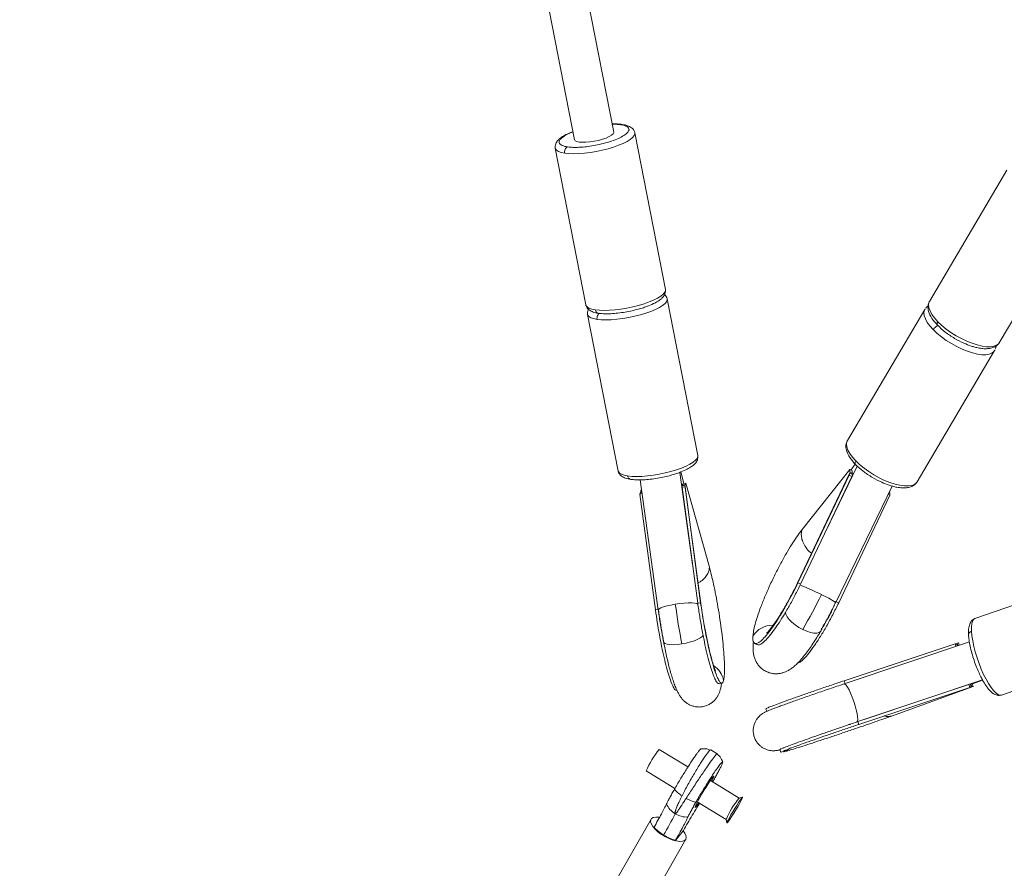
# Paper-space layout '_Oben' of a CAD drawing. Units: millimetres. Extents: x -1568 to 13637, y -6961 to 6952.
# Drawn here: x 3144 to 3536, y -4587 to -4249 of the extents above; entities that cross this region are included whole.
import ezdxf

# ---------------------------------------------------------------- set-up
doc = ezdxf.new("R2010")
doc.units = ezdxf.units.MM

psp = doc.layouts.new('_Oben')

# ---------------------------------------------------------------- linework, layer by layer
at = {"color": 7, "linetype": 'Continuous', "lineweight": 15}
for p, q in [((3144.28, -3165.09), (3365.12, -4297.05)), ((3380.84, -4294.09), (3162.07, -3172.69)), ((3389.2, -4294.28), (3389.19, -4294.23)), ((3401.37, -4356.66), (3389.2, -4294.28)), ((3357.48, -4300.38), (3357.5, -4300.46)), ((3357.5, -4300.46), (3369.67, -4362.84)), ((3537.32, -4309.2), (3506.49, -4361.45)), ((3534.3, -4377.87), (3565.14, -4325.62)), ((3369.68, -4362.89), (3369.67, -4362.84)), ((3402.11, -4360.44), (3402.1, -4360.39)), ((3414.28, -4422.82), (3402.11, -4360.44)), ((3506.4, -4361.6), (3506.49, -4361.45)), ((3370.39, -4366.54), (3370.4, -4366.62)), ((3370.4, -4366.62), (3382.57, -4429)), ((3504.62, -4364.62), (3473.79, -4416.87)), ((3504.8, -4364.43), (3504.61, -4364.64)), ((3504.71, -4364.47), (3504.62, -4364.62)), ((3501.61, -4433.28), (3532.44, -4381.03)), ((3532.44, -4381.03), (3532.51, -4380.89)), ((3532.45, -4381.01), (3532.51, -4380.82)), ((3473.7, -4417.02), (3473.79, -4416.87)), ((3382.58, -4429.05), (3382.57, -4429)), ((3412.16, -4466.16), (3407.09, -4429.51)), ((3408.72, -4433.9), (3407.48, -4429.35)), ((3455.78, -4452.29), (3474.73, -4428.41)), ((3477.75, -4426.99), (3465.06, -4453.26)), ((3474.73, -4428.41), (3475.77, -4428.92)), ((3474.83, -4429.39), (3475.89, -4429.92)), ((3476.97, -4426.28), (3475.16, -4428.62)), ((3391.35, -4432.51), (3398.53, -4484.4)), ((3474.71, -4430.03), (3453.96, -4473.56)), ((3454.13, -4473.51), (3474.56, -4430.64)), ((3455.16, -4474.01), (3475.59, -4431.15)), ((3474.49, -4430.3), (3474.12, -4431.26)), ((3475.59, -4431.15), (3474.56, -4430.64)), ((3474.8, -4429.82), (3474.72, -4430.03)), ((3475.86, -4430.35), (3474.8, -4429.82)), ((3475.01, -4432.65), (3475.26, -4431.85)), ((3475.78, -4430.58), (3475.59, -4431.15)), ((3475.89, -4429.92), (3475.75, -4430.29)), ((3392.03, -4437.43), (3391.53, -4437.51)), ((3391.56, -4436.65), (3391.91, -4436.59)), ((3391.6, -4437.22), (3391.99, -4437.16)), ((3391.6, -4437.22), (3391.69, -4437.48)), ((3391.63, -4437.34), (3391.67, -4437.48)), ((3409.13, -4434.69), (3407.96, -4434.87)), ((3407.96, -4434.87), (3407.97, -4435.85)), ((3408.02, -4435.44), (3407.99, -4435.14)), ((3409.17, -4435.26), (3408.02, -4435.44)), ((3408.02, -4435.44), (3414.24, -4481.61)), ((3409.2, -4434.4), (3408.03, -4434.59)), ((3408.04, -4434.86), (3408.03, -4434.59)), ((3408.39, -4433.95), (3409.54, -4433.77)), ((3415.48, -4481.76), (3409.14, -4434.65)), ((3409.17, -4435.26), (3415.38, -4481.43)), ((3409.21, -4434.71), (3409.2, -4434.4)), ((3409.54, -4433.77), (3418.87, -4467.28)), ((3469.25, -4481.37), (3491.65, -4435)), ((3490.43, -4437.51), (3490.7, -4437.2)), ((3490.7, -4437.2), (3490.61, -4437.16)), ((3392.11, -4437.99), (3391.19, -4438.14)), ((3397.41, -4484.31), (3391.19, -4438.14)), ((3490.76, -4438.62), (3470.34, -4481.48)), ((3490.76, -4438.62), (3490.07, -4438.27)), ((3490.67, -4437.63), (3490.43, -4437.52)), ((3584.67, -4466.92), (3524.61, -4487.69)), ((3455.16, -4474.01), (3454.13, -4473.51)), ((3398.49, -4484.14), (3397.41, -4484.31)), ((3414.24, -4481.61), (3415.38, -4481.43)), ((3469.41, -4481.02), (3470.34, -4481.48)), ((3436.88, -4497.64), (3437.92, -4498.15)), ((3522.39, -4497.05), (3472.5, -4513.75)), ((3516.67, -4497.76), (3472.51, -4512.52)), ((3517.04, -4498.84), (3516.67, -4497.76)), ((3518.04, -4497.41), (3517.01, -4497.79)), ((3517.67, -4497.61), (3517.15, -4497.79)), ((3517.28, -4497.8), (3517.58, -4498.66)), ((3517.31, -4497.87), (3517.55, -4497.73)), ((3517.55, -4497.73), (3517.69, -4497.64)), ((3517.55, -4497.73), (3517.83, -4498.57)), ((3517.98, -4497.45), (3518.04, -4497.41)), ((3518.04, -4497.41), (3518.37, -4498.39)), ((3535.17, -4518.21), (3595.22, -4497.45)), ((3422.7, -4513.7), (3423.84, -4513.52)), ((3472.51, -4512.52), (3472.89, -4513.63)), ((3522.19, -4514.02), (3478.02, -4528.78)), ((3478.4, -4529.89), (3522.56, -4515.13)), ((3480.51, -4527.95), (3527.6, -4512.18)), ((3491.37, -4526.55), (3523.93, -4514.78)), ((3522.19, -4514.02), (3522.24, -4513.98)), ((3522.56, -4515.13), (3522.19, -4514.02)), ((3523.05, -4514.81), (3522.71, -4513.81)), ((3522.77, -4514.99), (3522.92, -4514.94)), ((3522.97, -4513.73), (3523.31, -4514.74)), ((3523.31, -4514.74), (3523.04, -4514.79)), ((3523.55, -4513.67), (3523.93, -4514.78)), ((3523.56, -4513.71), (3527.64, -4512.24)), ((3535.17, -4518.21), (3535.1, -4518.24)), ((3441.39, -4523.69), (3441.77, -4524.79)), ((3478.02, -4528.78), (3478.4, -4529.89)), ((3478.4, -4529.89), (3478.12, -4529.88)), ((3410.35, -4546.83), (3398.91, -4539.88)), ((3421.99, -4541.62), (3419.42, -4540.05)), ((3446.91, -4539.94), (3447.28, -4541.05)), ((3393.72, -4548.42), (3405.16, -4555.37)), ((3430.73, -4559.22), (3419.26, -4552.24)), ((3420.45, -4552.28), (3420.15, -4552.78)), ((3432.08, -4558.88), (3430.72, -4559.22)), ((3414.06, -4560.79), (3425.54, -4567.76)), ((3395.63, -4567.67), (3351.92, -4643.84)), ((3425.53, -4567.75), (3425.86, -4569.12)), ((3396.73, -4571.01), (3396.83, -4570.84)), ((3408.41, -4572.29), (3405.26, -4576.2)), ((3408.51, -4572.12), (3408.41, -4572.29)), ((3365.79, -4651.81), (3409.51, -4575.63)), ((3405.26, -4576.2), (3405.36, -4576.03))]:
    psp.add_line(p, q, dxfattribs=at)
at = {"color": 8, "linetype": 'Continuous', "lineweight": 15}
psp.add_line((3383.57, -4291.05), (3384.21, -4290.96), dxfattribs=at)
at = {"color": 8, "linetype": 'Continuous', "lineweight": 15, "flags": 128}
for points in [[(3361.26, -4302.42), (3362.93, -4302.59), (3364.83, -4302.64), (3366.92, -4302.58), (3369.15, -4302.4), (3371.48, -4302.1), (3373.85, -4301.7), (3376.21, -4301.21), (3378.51, -4300.63), (3380.68, -4299.97), (3382.7, -4299.26), (3384.51, -4298.5), (3386.07, -4297.72), (3387.34, -4296.94), (3388.3, -4296.16), (3388.93, -4295.41), (3389.21, -4294.7), (3389.2, -4294.28)], [(3357.5, -4300.46), (3357.56, -4300.69), (3357.99, -4301.26), (3358.76, -4301.75), (3359.86, -4302.14), (3361.26, -4302.42)], [(3401.37, -4356.66), (3401.38, -4357.08), (3401.1, -4357.79), (3400.47, -4358.54), (3399.51, -4359.32), (3398.24, -4360.1), (3396.68, -4360.88), (3394.87, -4361.64), (3392.85, -4362.35), (3390.67, -4363.01), (3388.38, -4363.59), (3386.02, -4364.08), (3383.65, -4364.48), (3381.32, -4364.78), (3379.09, -4364.96), (3377, -4365.02), (3375.1, -4364.97), (3373.43, -4364.8)], [(3373.43, -4364.8), (3372.03, -4364.52), (3370.93, -4364.13), (3370.16, -4363.64), (3369.73, -4363.07), (3369.68, -4362.89)], [(3374.16, -4368.58), (3375.83, -4368.75), (3377.73, -4368.8), (3379.82, -4368.74), (3382.06, -4368.56), (3384.39, -4368.26), (3386.76, -4367.87), (3389.12, -4367.37), (3391.41, -4366.79), (3393.59, -4366.13), (3395.61, -4365.42), (3397.41, -4364.67), (3398.97, -4363.88), (3400.25, -4363.1), (3401.21, -4362.32), (3401.83, -4361.57), (3402.11, -4360.86), (3402.11, -4360.44)], [(3509.84, -4369.51), (3508.53, -4368.04), (3507.48, -4366.61), (3506.71, -4365.25), (3506.26, -4363.98), (3506.12, -4362.84), (3506.3, -4361.85), (3506.4, -4361.6)], [(3370.4, -4366.62), (3370.47, -4366.85), (3370.9, -4367.42), (3371.67, -4367.91), (3372.77, -4368.3), (3374.16, -4368.58)], [(3504.62, -4364.62), (3504.43, -4365.02), (3504.25, -4366.01), (3504.39, -4367.15), (3504.85, -4368.41), (3505.61, -4369.78), (3506.66, -4371.21), (3507.97, -4372.68)], [(3534.3, -4377.87), (3534, -4378.28), (3533.21, -4378.9), (3532.12, -4379.31), (3530.78, -4379.51), (3529.2, -4379.49), (3527.43, -4379.25), (3525.5, -4378.79), (3523.45, -4378.13), (3521.34, -4377.28), (3519.2, -4376.26), (3517.1, -4375.1), (3515.06, -4373.81), (3513.15, -4372.43), (3511.39, -4370.98), (3509.84, -4369.51)], [(3507.97, -4372.68), (3509.53, -4374.15), (3511.28, -4375.59), (3513.19, -4376.97), (3515.23, -4378.26), (3517.33, -4379.43), (3519.47, -4380.45), (3521.58, -4381.3), (3523.63, -4381.96), (3525.56, -4382.41), (3527.33, -4382.65), (3528.91, -4382.67), (3530.25, -4382.48), (3531.34, -4382.06), (3532.13, -4381.44), (3532.44, -4381.03)], [(3477.14, -4424.93), (3475.83, -4423.46), (3474.78, -4422.03), (3474.01, -4420.66), (3473.56, -4419.39), (3473.42, -4418.26), (3473.6, -4417.27), (3473.7, -4417.02)], [(3414.28, -4422.82), (3414.28, -4423.24), (3414, -4423.95), (3413.38, -4424.7), (3412.42, -4425.48), (3411.14, -4426.27), (3409.58, -4427.05), (3407.78, -4427.8), (3405.76, -4428.51), (3403.58, -4429.17), (3401.29, -4429.75), (3398.93, -4430.25), (3396.56, -4430.65), (3394.23, -4430.94), (3391.99, -4431.12), (3389.9, -4431.18), (3388, -4431.13), (3386.33, -4430.96)], [(3501.61, -4433.28), (3501.3, -4433.69), (3500.51, -4434.31), (3499.42, -4434.72), (3498.08, -4434.92), (3496.5, -4434.9), (3494.73, -4434.66), (3492.8, -4434.2), (3490.75, -4433.54), (3488.64, -4432.7), (3486.5, -4431.68), (3484.4, -4430.51), (3482.36, -4429.22), (3480.45, -4427.84), (3478.69, -4426.4), (3477.14, -4424.93)], [(3386.33, -4430.96), (3384.94, -4430.68), (3383.84, -4430.29), (3383.07, -4429.8), (3382.64, -4429.23), (3382.58, -4429.05)], [(3405.3, -4482.05), (3403.58, -4482.36), (3402.01, -4482.72), (3400.66, -4483.11), (3399.6, -4483.51), (3398.89, -4483.89), (3398.55, -4484.25), (3398.53, -4484.4)], [(3414.3, -4482.04), (3413.84, -4481.8), (3413.02, -4481.63), (3411.87, -4481.54), (3410.44, -4481.54), (3408.82, -4481.63), (3407.07, -4481.8), (3405.3, -4482.05)], [(3456.03, -4492.11), (3454.46, -4491.25), (3452.98, -4490.26), (3451.68, -4489.19), (3450.6, -4488.1), (3449.81, -4487.03), (3449.34, -4486.05), (3449.22, -4485.2)], [(3523.22, -4492.81), (3523.2, -4491.21), (3523.34, -4489.87), (3523.61, -4488.83), (3524.03, -4488.1), (3524.54, -4487.72)], [(3463.19, -4492.73), (3463.12, -4492.83), (3462.54, -4493.3), (3461.65, -4493.53), (3460.49, -4493.53), (3459.12, -4493.28), (3457.61, -4492.8), (3456.03, -4492.11)], [(3416.33, -4494.29), (3416.01, -4494.83), (3415.31, -4495.41), (3414.27, -4495.99), (3412.94, -4496.55), (3411.38, -4497.06), (3409.68, -4497.5), (3407.92, -4497.84)], [(3535.1, -4518.24), (3534.53, -4518.26), (3533.75, -4517.98), (3532.9, -4517.36), (3531.97, -4516.42), (3531, -4515.17), (3530, -4513.66), (3529, -4511.9), (3528.02, -4509.95), (3527.08, -4507.84), (3526.21, -4505.62), (3525.42, -4503.34), (3524.72, -4501.05), (3524.15, -4498.8), (3523.7, -4496.65), (3523.39, -4494.64), (3523.22, -4492.81)], [(3407.92, -4497.84), (3406.19, -4498.06), (3404.58, -4498.15), (3403.16, -4498.12), (3402.01, -4497.96), (3401.18, -4497.67), (3400.72, -4497.28), (3400.64, -4497.07)], [(3476.34, -4520.73), (3475.74, -4519.06), (3475.1, -4517.5), (3474.46, -4516.14), (3473.84, -4515.04), (3473.29, -4514.25), (3472.83, -4513.82), (3472.5, -4513.76)], [(3477.58, -4528.93), (3477.61, -4528.92), (3477.84, -4528.59), (3477.92, -4527.9), (3477.86, -4526.88), (3477.66, -4525.58), (3477.33, -4524.07), (3476.88, -4522.43), (3476.34, -4520.73)]]:
    psp.add_lwpolyline(points, dxfattribs=at)
at = {"color": 7, "linetype": 'Continuous', "lineweight": 15, "flags": 128}
for points in [[(3380.78, -4293.81), (3380.83, -4294.18), (3380.56, -4294.7), (3379.93, -4295.25), (3378.98, -4295.81), (3377.74, -4296.36), (3376.29, -4296.87), (3374.67, -4297.31), (3372.98, -4297.67), (3371.29, -4297.92), (3369.68, -4298.06), (3368.23, -4298.08), (3366.99, -4297.98)], [(3366.99, -4297.98), (3366.03, -4297.76), (3365.4, -4297.43), (3365.13, -4297.01), (3365.13, -4296.76)], [(3524.54, -4487.72), (3524.58, -4487.7), (3524.61, -4487.69)], [(3451.1, -4539.26), (3449.88, -4540.13), (3448.31, -4540.86)], [(3419.78, -4552.56), (3420, -4552.12), (3420.41, -4551.3), (3420.65, -4550.75), (3420.7, -4550.49), (3420.55, -4550.54), (3420.23, -4550.9), (3419.74, -4551.55), (3419.11, -4552.46), (3418.37, -4553.58), (3417.55, -4554.85), (3416.71, -4556.21), (3415.87, -4557.6), (3415.09, -4558.94), (3414.4, -4560.17), (3413.83, -4561.22), (3413.42, -4562.04), (3413.19, -4562.6), (3413.14, -4562.85), (3413.28, -4562.8), (3413.61, -4562.44), (3413.61, -4562.44)], [(3427.45, -4565.93), (3426.82, -4567.06), (3426.33, -4567.99), (3426, -4568.67), (3425.86, -4569.06), (3425.92, -4569.13), (3426.17, -4568.88), (3426.6, -4568.32), (3427.18, -4567.49), (3427.87, -4566.45), (3428.64, -4565.25), (3429.42, -4563.97), (3430.18, -4562.7), (3430.86, -4561.5), (3431.43, -4560.47), (3431.84, -4559.66), (3432.07, -4559.12), (3432.11, -4558.89), (3431.96, -4558.98), (3431.61, -4559.38), (3431.11, -4560.08), (3430.47, -4561.02), (3429.73, -4562.16), (3428.95, -4563.4), (3428.18, -4564.69), (3427.45, -4565.93)], [(3413.61, -4562.44), (3414.1, -4561.79), (3414.58, -4561.1)], [(3399.02, -4566.92), (3398.68, -4566.87), (3397.49, -4566.81), (3396.54, -4566.98), (3395.87, -4567.37), (3395.51, -4567.96), (3395.48, -4568.72), (3395.79, -4569.62), (3396.41, -4570.61), (3397.32, -4571.66), (3398.48, -4572.7), (3399.83, -4573.69), (3401.3, -4574.59), (3402.84, -4575.35), (3404.36, -4575.93), (3405.8, -4576.32), (3407.09, -4576.49), (3408.16, -4576.43), (3408.98, -4576.15), (3409.5, -4575.66), (3409.69, -4574.98), (3409.55, -4574.14), (3409.08, -4573.19), (3408.41, -4572.29)]]:
    psp.add_lwpolyline(points, dxfattribs=at)
at = {"color": 8, "linetype": 'Continuous', "lineweight": 15}
for centre, radius, start, end in [((3428.34, -4545.11), 75.55, 62.3148, 69.35), ((3447.49, -4514.4), 39.55, 56.6337, 66.2243)]:
    psp.add_arc(centre, radius, start, end, dxfattribs=at)
at = {"color": 7, "linetype": 'Continuous', "lineweight": 15}
for centre, radius, start, end in [((3290.47, -4394.91), 191.98, 329.5828, 334.2856), ((3695.76, -4441.86), 293.23, 187.878, 191.0047), ((3443.96, -4499.62), 9.19, 88.9125, 147.8142), ((3415.66, -4514.16), 9.06, 11.5616, 57.0679), ((3425.33, -4561.78), 34.32, 140.33, 157.0864), ((3459.19, -4582.37), 36.7, 140.8914, 156.525), ((3285.78, -4506.75), 133.1, 329.6582, 333.8241), ((3409.88, -4557.86), 8.91, 238.5183, 272.9197)]:
    psp.add_arc(centre, radius, start, end, dxfattribs=at)
for points, knots in [([(3383.57, -4291.05), (3383.95, -4291.11), (3384.32, -4291.18), (3385.03, -4291.36), (3385.37, -4291.47), (3385.97, -4291.74), (3386.24, -4291.89), (3386.66, -4292.27), (3386.8, -4292.49), (3386.92, -4292.98), (3386.88, -4293.26), (3386.58, -4293.88), (3386.32, -4294.21), (3385.51, -4294.92), (3384.98, -4295.3), (3383.66, -4296.06), (3382.87, -4296.44), (3381.11, -4297.18), (3380.13, -4297.53), (3378.08, -4298.18), (3377.01, -4298.48), (3374.88, -4298.99), (3373.82, -4299.21), (3371.79, -4299.57), (3370.82, -4299.71), (3369.01, -4299.92), (3368.17, -4299.99), (3366.64, -4300.08), (3365.95, -4300.1), (3364.71, -4300.1), (3364.16, -4300.08), (3363.19, -4300.01), (3362.76, -4299.96), (3362.39, -4299.9)], [0, 0, 0, 0, 0.0625, 0.0625, 0.125, 0.125, 0.1875, 0.1875, 0.25, 0.25, 0.3125, 0.3125, 0.375, 0.375, 0.4375, 0.4375, 0.5, 0.5, 0.5625, 0.5625, 0.625, 0.625, 0.6875, 0.6875, 0.75, 0.75, 0.8125, 0.8125, 0.875, 0.875, 0.9375, 0.9375, 1, 1, 1, 1]), ([(3384.21, -4290.96), (3383.59, -4290.89), (3382.39, -4290.74), (3380.9, -4290.76), (3380.19, -4290.77)], [0, 0, 0, 0, 0.52044, 1, 1, 1, 1]), ([(3389.2, -4294.28), (3389.09, -4293.93), (3388.84, -4293.14), (3387.87, -4292.19), (3386.35, -4291.38), (3384.93, -4291.1), (3384.21, -4290.96)], [0, 0, 0, 0, 0.199649, 0.447866, 0.722351, 1, 1, 1, 1]), ([(3364.49, -4293.85), (3363.71, -4294.15), (3362.18, -4294.76), (3360.71, -4295.59), (3359.53, -4296.38), (3358.46, -4297.33), (3357.47, -4298.76), (3357.49, -4299.86), (3357.5, -4300.46)], [0, 0, 0, 0, 0.187736, 0.372065, 0.462113, 0.59836, 0.78086, 1, 1, 1, 1]), ([(3362.39, -4299.9), (3362.21, -4299.98), (3362.03, -4300.1), (3361.69, -4300.44), (3361.55, -4300.65), (3361.33, -4301.15), (3361.25, -4301.42), (3361.2, -4301.94), (3361.21, -4302.2), (3361.26, -4302.42)], [0, 0, 0, 0, 0.25, 0.25, 0.5, 0.5, 0.75, 0.75, 1, 1, 1, 1]), ([(3374.65, -4366.16), (3375.28, -4366.23), (3376.58, -4366.38), (3378.99, -4366.38), (3381.7, -4366.2), (3384.58, -4365.84), (3387.38, -4365.32), (3389.91, -4364.73), (3392.06, -4364.11), (3394.34, -4363.33), (3396.53, -4362.42), (3398.16, -4361.53), (3399.34, -4360.73), (3400.41, -4359.78), (3401.39, -4358.35), (3401.38, -4357.25), (3401.37, -4356.66)], [0, 0, 0, 0, 0.072092, 0.148906, 0.228323, 0.307565, 0.383573, 0.453479, 0.51499, 0.568944, 0.663923, 0.740189, 0.777447, 0.83382, 0.90933, 1, 1, 1, 1]), ([(3402.11, -4360.44), (3402, -4360.08), (3401.81, -4359.41), (3401.26, -4358.93), (3401.01, -4358.7)], [0, 0, 0, 0, 0.524962, 1, 1, 1, 1]), ([(3369.67, -4362.84), (3369.78, -4363.19), (3370.03, -4363.97), (3371, -4364.92), (3372.51, -4365.74), (3373.94, -4366.02), (3374.65, -4366.16)], [0, 0, 0, 0, 0.199649, 0.447866, 0.722351, 1, 1, 1, 1]), ([(3506.41, -4361.68), (3506.22, -4362.13), (3505.74, -4363.26), (3506.05, -4365.44), (3507.27, -4368.15), (3508.92, -4370.02), (3509.73, -4370.94)], [0, 0, 0, 0, 0.176029, 0.435687, 0.721391, 1, 1, 1, 1]), ([(3370.77, -4364.58), (3370.71, -4364.66), (3370.26, -4365.32), (3370.34, -4366.01), (3370.4, -4366.62)], [0, 0, 0, 0, 0.128894, 1, 1, 1, 1]), ([(3375.29, -4366.06), (3375.12, -4366.14), (3374.93, -4366.26), (3374.6, -4366.6), (3374.45, -4366.81), (3374.23, -4367.31), (3374.16, -4367.58), (3374.11, -4368.1), (3374.12, -4368.36), (3374.16, -4368.58)], [0, 0, 0, 0, 0.25, 0.25, 0.5, 0.5, 0.75, 0.75, 1, 1, 1, 1]), ([(3505.96, -4363.28), (3505.87, -4363.32), (3505.45, -4363.53), (3505.22, -4363.88), (3505.03, -4364.17)], [0, 0, 0, 0, 0.202481, 1, 1, 1, 1]), ([(3510.22, -4371.11), (3510.06, -4371.11), (3509.88, -4371.14), (3509.46, -4371.29), (3509.24, -4371.41), (3508.8, -4371.72), (3508.59, -4371.9), (3508.23, -4372.29), (3508.08, -4372.49), (3507.97, -4372.68)], [0, 0, 0, 0, 0.25, 0.25, 0.5, 0.5, 0.75, 0.75, 1, 1, 1, 1]), ([(3509.73, -4370.94), (3510.7, -4371.85), (3512.66, -4373.69), (3516.36, -4376.16), (3519.94, -4378.03), (3522.67, -4379.09), (3524.65, -4379.69), (3526.41, -4380.09), (3528.25, -4380.31), (3530.11, -4380.26), (3531.81, -4379.89), (3533.35, -4379.13), (3533.99, -4378.28), (3534.32, -4377.84)], [0, 0, 0, 0, 0.131894, 0.267608, 0.392563, 0.492759, 0.542839, 0.601948, 0.677883, 0.746164, 0.823652, 0.909025, 1, 1, 1, 1]), ([(3532.62, -4380.49), (3532.81, -4380.15), (3533.03, -4379.75), (3532.97, -4379.27), (3532.96, -4379.2)], [0, 0, 0, 0, 0.856025, 1, 1, 1, 1]), ([(3473.71, -4417.09), (3473.52, -4417.55), (3473.04, -4418.68), (3473.35, -4420.86), (3474.57, -4423.57), (3476.22, -4425.43), (3477.03, -4426.36)], [0, 0, 0, 0, 0.176029, 0.435687, 0.721391, 1, 1, 1, 1]), ([(3387.56, -4432.32), (3388.19, -4432.39), (3389.48, -4432.54), (3391.89, -4432.54), (3394.61, -4432.36), (3397.49, -4432), (3400.29, -4431.48), (3402.81, -4430.89), (3404.97, -4430.27), (3407.25, -4429.5), (3409.44, -4428.58), (3411.07, -4427.69), (3412.24, -4426.89), (3413.31, -4425.95), (3414.3, -4424.51), (3414.28, -4423.42), (3414.28, -4422.82)], [0, 0, 0, 0, 0.072092, 0.148906, 0.228323, 0.307565, 0.383573, 0.453479, 0.51499, 0.568944, 0.663923, 0.740189, 0.777447, 0.83382, 0.90933, 1, 1, 1, 1]), ([(3382.57, -4429), (3382.68, -4429.35), (3382.93, -4430.14), (3383.91, -4431.08), (3385.42, -4431.9), (3386.84, -4432.18), (3387.56, -4432.32)], [0, 0, 0, 0, 0.199649, 0.447866, 0.722351, 1, 1, 1, 1]), ([(3477.03, -4426.36), (3478, -4427.26), (3479.96, -4429.1), (3483.66, -4431.57), (3487.24, -4433.44), (3489.97, -4434.51), (3491.95, -4435.11), (3493.71, -4435.51), (3495.55, -4435.72), (3497.41, -4435.67), (3499.11, -4435.31), (3500.65, -4434.55), (3501.29, -4433.7), (3501.62, -4433.26)], [0, 0, 0, 0, 0.131894, 0.267608, 0.392563, 0.492759, 0.542839, 0.601948, 0.677883, 0.746164, 0.823652, 0.909025, 1, 1, 1, 1]), ([(3436.18, -4494.72), (3436.25, -4494.09), (3436.4, -4492.78), (3437.02, -4490.13), (3437.99, -4486.88), (3439.35, -4483.04), (3441.07, -4478.73), (3443.09, -4474.16), (3445.32, -4469.54), (3447.64, -4465.09), (3449.93, -4461.04), (3452.08, -4457.52), (3454.04, -4454.59), (3455.21, -4453.04), (3455.78, -4452.29)], [0, 0, 0, 0, 0.072473, 0.150228, 0.232882, 0.319633, 0.409186, 0.500414, 0.591641, 0.681195, 0.767946, 0.850599, 0.928355, 1, 1, 1, 1]), ([(3455.78, -4452.29), (3455.67, -4452.72), (3455.43, -4453.64), (3455.48, -4455.31), (3455.99, -4457.29), (3457.2, -4459.43), (3458.48, -4461.04), (3459.44, -4461.65), (3459.59, -4461.74)], [0, 0, 0, 0, 0.13968, 0.30404, 0.495401, 0.713585, 0.954201, 1, 1, 1, 1]), ([(3414.36, -4473.48), (3414.73, -4473.3), (3415.86, -4472.73), (3417.21, -4471.44), (3418.29, -4469.91), (3418.82, -4468.51), (3418.85, -4467.67), (3418.87, -4467.28)], [0, 0, 0, 0, 0.128601, 0.395037, 0.628719, 0.829429, 1, 1, 1, 1]), ([(3424.54, -4512.35), (3424.62, -4511.9), (3424.8, -4510.98), (3424.91, -4508.78), (3424.89, -4505.88), (3424.7, -4502.23), (3424.34, -4497.93), (3423.8, -4493.17), (3423.11, -4488.16), (3422.31, -4483.17), (3421.44, -4478.44), (3420.56, -4474.15), (3419.7, -4470.42), (3419.14, -4468.3), (3418.87, -4467.28)], [0, 0, 0, 0, 0.072473, 0.150228, 0.232882, 0.319633, 0.409186, 0.500414, 0.591641, 0.681195, 0.767946, 0.850599, 0.928355, 1, 1, 1, 1]), ([(3436.18, -4494.72), (3436.16, -4495.26), (3436.12, -4496.37), (3436.46, -4497.4), (3437.14, -4497.86), (3438.22, -4497.56), (3439.69, -4496.46), (3441.51, -4494.53), (3443.58, -4491.86), (3445.82, -4488.59), (3448.07, -4484.94), (3450.26, -4481.1), (3452.28, -4477.3), (3453.53, -4474.73), (3454.13, -4473.51)], [0, 0, 0, 0, 0.072473, 0.150228, 0.232882, 0.319633, 0.409186, 0.500414, 0.591641, 0.681195, 0.767946, 0.850599, 0.928355, 1, 1, 1, 1]), ([(3437.95, -4498.09), (3438.19, -4498.17), (3438.74, -4498.34), (3440.09, -4497.51), (3441.83, -4495.86), (3443.84, -4493.41), (3446.03, -4490.35), (3448.3, -4486.79), (3450.63, -4482.8), (3452.96, -4478.51), (3454.43, -4475.52), (3455.16, -4474.01)], [0, 0, 0, 0, 0.0983379, 0.2151422, 0.3319034, 0.4485567, 0.5587127, 0.6688156, 0.7788295, 0.8888735, 1, 1, 1, 1]), ([(3453.96, -4473.56), (3453.4, -4474.71), (3452.34, -4476.88), (3450.74, -4479.9), (3449.29, -4482.5), (3447.9, -4484.89), (3446.6, -4486.97), (3445.47, -4488.68), (3444.49, -4490.1), (3443.58, -4491.33), (3442.72, -4492.41), (3442.05, -4493.18), (3441.64, -4493.55), (3441.72, -4493.51), (3441.74, -4493.5)], [0, 0, 0, 0, 0.118783, 0.226126, 0.322897, 0.409092, 0.507714, 0.587829, 0.649448, 0.725059, 0.806682, 0.894398, 0.979406, 1, 1, 1, 1]), ([(3454.13, -4473.51), (3454.03, -4473.5), (3453.91, -4473.49), (3453.97, -4473.56), (3453.98, -4473.58)], [0, 0, 0, 0, 0.830707, 1, 1, 1, 1]), ([(3405.98, -4516.27), (3405.81, -4516.33), (3405.45, -4516.46), (3404.71, -4515.51), (3403.82, -4513.63), (3402.84, -4510.85), (3401.83, -4507.34), (3400.82, -4503.3), (3399.86, -4498.87), (3398.95, -4494.14), (3398.1, -4489.22), (3397.64, -4485.95), (3397.41, -4484.31)], [0, 0, 0, 0, 0.08423, 0.189115, 0.294159, 0.399165, 0.504074, 0.60314, 0.702158, 0.801096, 0.900061, 1, 1, 1, 1]), ([(3398.53, -4484.4), (3398.55, -4484.53), (3398.65, -4485.25), (3398.89, -4486.92), (3399.13, -4488.46), (3399.28, -4489.41)], [0, 0, 0, 0, 0.081566, 0.432412, 1, 1, 1, 1]), ([(3400.81, -4497.59), (3400.57, -4496.38), (3400.03, -4493.61), (3399.25, -4489.03), (3398.79, -4485.77), (3398.55, -4484.13)], [0, 0, 0, 0, 0.279066, 0.637769, 1, 1, 1, 1]), ([(3414.24, -4481.61), (3414.49, -4483.35), (3414.98, -4486.82), (3415.89, -4492.03), (3416.86, -4497.02), (3417.89, -4501.62), (3418.94, -4505.67), (3419.94, -4508.96), (3420.86, -4511.43), (3421.68, -4513.02), (3422.3, -4513.75), (3422.58, -4513.63), (3422.68, -4513.59)], [0, 0, 0, 0, 0.108293, 0.21558, 0.322834, 0.430219, 0.53757, 0.644822, 0.746099, 0.847334, 0.948453, 1, 1, 1, 1]), ([(3424.54, -4512.35), (3424.43, -4512.68), (3424.21, -4513.38), (3423.72, -4513.63), (3423.09, -4513.2), (3422.32, -4511.92), (3421.42, -4509.75), (3420.45, -4506.75), (3419.44, -4503.05), (3418.44, -4498.84), (3417.51, -4494.37), (3416.68, -4489.87), (3415.97, -4485.56), (3415.57, -4482.77), (3415.38, -4481.43)], [0, 0, 0, 0, 0.072473, 0.150228, 0.232882, 0.319633, 0.409186, 0.500414, 0.591641, 0.681195, 0.767946, 0.850599, 0.928355, 1, 1, 1, 1]), ([(3415.47, -4481.77), (3415.47, -4481.76), (3415.56, -4481.63), (3415.47, -4481.53), (3415.38, -4481.43)], [0, 0, 0, 0, 0.0458619, 1, 1, 1, 1]), ([(3421.29, -4508.72), (3421.3, -4508.69), (3421.3, -4508.63), (3420.9, -4507.6), (3420.34, -4505.92), (3419.61, -4503.36), (3418.87, -4500.42), (3418.21, -4497.49), (3417.67, -4494.89), (3417.11, -4491.97), (3416.54, -4488.78), (3415.98, -4485.32), (3415.65, -4482.97), (3415.48, -4481.76)], [0, 0, 0, 0, 0.055048, 0.129616, 0.219572, 0.331242, 0.464934, 0.540173, 0.620886, 0.707105, 0.798911, 0.896284, 1, 1, 1, 1]), ([(3470.34, -4481.48), (3469.55, -4483.07), (3468, -4486.24), (3465.52, -4490.78), (3463.05, -4494.95), (3460.66, -4498.6), (3458.44, -4501.62), (3456.51, -4503.83), (3454.94, -4505.23), (3454.21, -4505.5), (3453.86, -4505.63)], [0, 0, 0, 0, 0.129359, 0.257515, 0.385633, 0.513908, 0.642141, 0.770256, 0.891235, 1, 1, 1, 1]), ([(3463.18, -4492.73), (3463.33, -4492.48), (3463.88, -4491.55), (3464.82, -4489.9), (3465.87, -4487.98), (3466.81, -4486.22), (3467.73, -4484.44), (3468.36, -4483.16), (3468.72, -4482.45)], [0, 0, 0, 0, 0.07907, 0.29404, 0.496856, 0.642809, 0.799847, 1, 1, 1, 1]), ([(3469.3, -4480.97), (3468.52, -4482.56), (3466.96, -4485.72), (3464.92, -4489.5), (3463.73, -4491.49), (3463.35, -4492.12)], [0, 0, 0, 0, 0.408526, 0.813255, 1, 1, 1, 1]), ([(3524.6, -4487.69), (3524.17, -4487.92), (3523.28, -4488.4), (3522.45, -4489.92), (3522.01, -4491.85), (3522.04, -4493.42), (3522.05, -4494.18)], [0, 0, 0, 0, 0.2396931, 0.4972721, 0.7552437, 1, 1, 1, 1]), ([(3399.28, -4489.41), (3399.45, -4490.46), (3399.69, -4491.92), (3400.07, -4494.05), (3400.34, -4495.57), (3400.56, -4496.65), (3400.64, -4497.07)], [0, 0, 0, 0, 0.404138, 0.56469, 0.830374, 1, 1, 1, 1]), ([(3436.45, -4496.98), (3436.39, -4497.41), (3436.24, -4498.44), (3436.23, -4499.92), (3436.35, -4501.49), (3436.65, -4502.92), (3437.14, -4504.31), (3437.85, -4505.64), (3438.79, -4506.87), (3440, -4507.97), (3441.43, -4508.86), (3443.01, -4509.45), (3444.58, -4509.73), (3446.1, -4509.73), (3447.52, -4509.51), (3448.85, -4509.1), (3450.09, -4508.54), (3451.29, -4507.81), (3452.55, -4506.86), (3453.97, -4505.57), (3455.45, -4503.96), (3457.02, -4502.03), (3458.54, -4499.99), (3460.07, -4497.75), (3461.56, -4495.43), (3462.59, -4493.73), (3463.12, -4492.84), (3463.18, -4492.74)], [0, 0, 0, 0, 0.03579, 0.086215, 0.125908, 0.161374, 0.194427, 0.22629, 0.257609, 0.288693, 0.323176, 0.35595, 0.387307, 0.417838, 0.448181, 0.479091, 0.511647, 0.547556, 0.589614, 0.642472, 0.710209, 0.767964, 0.828551, 0.886119, 0.942011, 0.993591, 1, 1, 1, 1]), ([(3522.05, -4494.18), (3522.1, -4494.86), (3522.22, -4496.27), (3522.66, -4498.77), (3523.33, -4501.51), (3524.18, -4504.33), (3525.16, -4507), (3526.16, -4509.35), (3527.1, -4511.3), (3528.17, -4513.24), (3529.27, -4514.93), (3530.2, -4516.09), (3531.02, -4516.93), (3532.02, -4517.75), (3533.53, -4518.48), (3534.58, -4518.31), (3535.17, -4518.21)], [0, 0, 0, 0, 0.074811, 0.154611, 0.237198, 0.319681, 0.398866, 0.471751, 0.535928, 0.591545, 0.683393, 0.74796, 0.777643, 0.829856, 0.905227, 1, 1, 1, 1]), ([(3400.64, -4497.08), (3400.74, -4497.58), (3401.03, -4499.06), (3401.53, -4501.42), (3402.14, -4504.12), (3402.76, -4506.67), (3403.4, -4509.07), (3404.06, -4511.3), (3404.74, -4513.38), (3405.48, -4515.36), (3406.21, -4516.98), (3406.96, -4518.3), (3407.67, -4519.32), (3408.47, -4520.26), (3409.43, -4521.13), (3410.58, -4521.9), (3411.91, -4522.51), (3413.36, -4522.89), (3414.95, -4523.01), (3416.57, -4522.82), (3418.1, -4522.32), (3419.43, -4521.6), (3420.54, -4520.72), (3421.45, -4519.73), (3422.15, -4518.7), (3422.68, -4517.65), (3423.09, -4516.58), (3423.4, -4515.42), (3423.6, -4514.42), (3423.66, -4513.76), (3423.68, -4513.54)], [0, 0, 0, 0, 0.026554, 0.07727, 0.128194, 0.179474, 0.231302, 0.283997, 0.338162, 0.395083, 0.458198, 0.497148, 0.529152, 0.558249, 0.585762, 0.612827, 0.639899, 0.66707, 0.694338, 0.724471, 0.752836, 0.77972, 0.805598, 0.830897, 0.856093, 0.881911, 0.909619, 0.9414, 0.98116, 1, 1, 1, 1]), ([(3472.5, -4513.75), (3472.02, -4513.92), (3470.6, -4514.39), (3468.23, -4515.19), (3465.41, -4516.15), (3462.61, -4517.11), (3459.88, -4518.05), (3457.24, -4518.97), (3454.72, -4519.86), (3452.34, -4520.7), (3450.14, -4521.49), (3448.12, -4522.22), (3446.32, -4522.88), (3444.75, -4523.48), (3443.4, -4524), (3442.23, -4524.47), (3441.47, -4524.8), (3440.81, -4525.13), (3440.33, -4525.4), (3439.78, -4525.75), (3439.11, -4526.27), (3438.37, -4526.98), (3437.64, -4527.92), (3437, -4529.07), (3436.54, -4530.38), (3436.31, -4531.82), (3436.35, -4533.32), (3436.67, -4534.82), (3437.28, -4536.24), (3438.13, -4537.48), (3439.11, -4538.47), (3440.17, -4539.23), (3441.26, -4539.78), (3442.33, -4540.14), (3443.31, -4540.33), (3444.17, -4540.39), (3444.89, -4540.37), (3445.46, -4540.32), (3445.96, -4540.24), (3446.44, -4540.15), (3446.76, -4540.08), (3446.94, -4540.03)], [0, 0, 0, 0, 0.021239, 0.061652, 0.102073, 0.142497, 0.182929, 0.22338, 0.263862, 0.30439, 0.34499, 0.385701, 0.426591, 0.467789, 0.509576, 0.552694, 0.60004, 0.617985, 0.631727, 0.644481, 0.657223, 0.671892, 0.68866, 0.706701, 0.725834, 0.745714, 0.766011, 0.786508, 0.808312, 0.828553, 0.847477, 0.865246, 0.881912, 0.897435, 0.911648, 0.92431, 0.935721, 0.947219, 0.960269, 0.977085, 1, 1, 1, 1]), ([(3472.51, -4512.52), (3470.85, -4513.08), (3467.53, -4514.19), (3462.52, -4515.9), (3457.72, -4517.56), (3453.28, -4519.13), (3449.35, -4520.53), (3446.14, -4521.71), (3443.72, -4522.63), (3442.14, -4523.26), (3441.39, -4523.61), (3441.47, -4523.64), (3441.5, -4523.65)], [0, 0, 0, 0, 0.108231, 0.215457, 0.322649, 0.429974, 0.537263, 0.644453, 0.745673, 0.84685, 0.947912, 1, 1, 1, 1]), ([(3448.31, -4540.86), (3448.72, -4540.75), (3449.57, -4540.52), (3451.63, -4539.91), (3454.37, -4539.07), (3457.83, -4537.96), (3461.92, -4536.64), (3466.46, -4535.14), (3471.25, -4533.53), (3476.04, -4531.91), (3480.59, -4530.35), (3484.72, -4528.91), (3488.33, -4527.64), (3490.38, -4526.9), (3491.37, -4526.55)], [0, 0, 0, 0, 0.072473, 0.150228, 0.232882, 0.319633, 0.409186, 0.500414, 0.591641, 0.681195, 0.767946, 0.850599, 0.928355, 1, 1, 1, 1]), ([(3491.37, -4526.55), (3491, -4526.63), (3490.2, -4526.8), (3489.2, -4526.76), (3488.6, -4526.5), (3488.48, -4526.45)], [0, 0, 0, 0, 0.402291, 0.875664, 1, 1, 1, 1]), ([(3447.02, -4539.9), (3447, -4539.89), (3446.93, -4539.85), (3447.87, -4539.43), (3449.72, -4538.69), (3452.45, -4537.67), (3455.86, -4536.43), (3459.78, -4535.03), (3464.04, -4533.54), (3468.6, -4531.97), (3473.33, -4530.35), (3476.45, -4529.3), (3478.02, -4528.78)], [0, 0, 0, 0, 0.0643486, 0.1715099, 0.2788353, 0.386121, 0.4933076, 0.5945241, 0.695692, 0.796778, 0.8978917, 1, 1, 1, 1]), ([(3447.4, -4541.01), (3447.37, -4541), (3447.31, -4540.95), (3448.25, -4540.54), (3450.1, -4539.8), (3452.83, -4538.77), (3456.23, -4537.54), (3460.15, -4536.14), (3464.42, -4534.65), (3468.98, -4533.07), (3473.71, -4531.46), (3476.83, -4530.41), (3478.4, -4529.89)], [0, 0, 0, 0, 0.064349, 0.17151, 0.278835, 0.386121, 0.493308, 0.594524, 0.695692, 0.796778, 0.897892, 1, 1, 1, 1]), ([(3474.07, -4530.11), (3474.3, -4530.03), (3474.66, -4529.91), (3475.01, -4529.79), (3475.14, -4529.75)], [0, 0, 0, 0, 0.633879, 1, 1, 1, 1]), ([(3448.19, -4539.33), (3448.21, -4539.32), (3448.26, -4539.3), (3448.41, -4539.24), (3448.58, -4539.16), (3448.59, -4539.16)], [0, 0, 0, 0, 0.311315, 0.972405, 1, 1, 1, 1]), ([(3404.95, -4555.73), (3405.31, -4555.11), (3406.03, -4553.85), (3407.21, -4551.87), (3408.43, -4549.87), (3409.64, -4547.93), (3410.83, -4546.07), (3411.94, -4544.37), (3412.95, -4542.86), (3413.83, -4541.61), (3414.57, -4540.62), (3415.12, -4539.97), (3415.45, -4539.63), (3415.51, -4539.65), (3415.53, -4539.65)], [0, 0, 0, 0, 0.085983, 0.174459, 0.260442, 0.348919, 0.434902, 0.523378, 0.609361, 0.697838, 0.78382, 0.872297, 0.95828, 1, 1, 1, 1]), ([(3407.97, -4558.36), (3408.33, -4557.64), (3409.08, -4556.18), (3410.32, -4553.9), (3411.61, -4551.6), (3412.9, -4549.38), (3414.18, -4547.26), (3415.37, -4545.34), (3416.48, -4543.63), (3417.44, -4542.22), (3418.25, -4541.12), (3418.86, -4540.4), (3419.25, -4540.03), (3419.34, -4540.07), (3419.37, -4540.09)], [0, 0, 0, 0, 0.084963, 0.17239, 0.257344, 0.344765, 0.429658, 0.517016, 0.601862, 0.68917, 0.773985, 0.861261, 0.946065, 1, 1, 1, 1]), ([(3421.98, -4541.69), (3421.99, -4541.66), (3421.99, -4541.55), (3421.75, -4541.74), (3421.27, -4542.27), (3420.56, -4543.17), (3419.65, -4544.4), (3418.58, -4545.9), (3417.35, -4547.67), (3416.02, -4549.61), (3414.61, -4551.72), (3413.18, -4553.88), (3411.73, -4556.08), (3410.54, -4557.91), (3409.85, -4558.98), (3409.61, -4559.36)], [0, 0, 0, 0, 0.035192, 0.119796, 0.201984, 0.286556, 0.368732, 0.453292, 0.535474, 0.620039, 0.702246, 0.786835, 0.869083, 0.953713, 1, 1, 1, 1]), ([(3419.37, -4540.1), (3418.85, -4539.91), (3417.62, -4539.47), (3416.31, -4539.56), (3415.56, -4539.61)], [0, 0, 0, 0, 0.423244, 1, 1, 1, 1]), ([(3424.16, -4544.83), (3423.85, -4544.14), (3423.33, -4542.93), (3422.37, -4542.04), (3421.96, -4541.67)], [0, 0, 0, 0, 0.575388, 1, 1, 1, 1]), ([(3413.48, -4560.92), (3413.74, -4560.46), (3414.03, -4559.96), (3414.66, -4558.88), (3415.01, -4558.3), (3415.76, -4557.04), (3416.16, -4556.37), (3417.02, -4554.96), (3417.48, -4554.22), (3418.43, -4552.71), (3418.93, -4551.93), (3419.92, -4550.4), (3420.41, -4549.64), (3421.36, -4548.24), (3421.81, -4547.58), (3422.62, -4546.45), (3422.98, -4545.97), (3423.56, -4545.25), (3423.78, -4545.01), (3424.08, -4544.77), (3424.15, -4544.77), (3424.17, -4544.98), (3424.11, -4545.19), (3423.89, -4545.77), (3423.73, -4546.14), (3423.33, -4546.96), (3423.1, -4547.42), (3422.61, -4548.38), (3422.34, -4548.88), (3421.8, -4549.87), (3421.52, -4550.37), (3420.98, -4551.34), (3420.71, -4551.82), (3420.45, -4552.28)], [0, 0, 0, 0, 0.0625, 0.0625, 0.125, 0.125, 0.1875, 0.1875, 0.25, 0.25, 0.3125, 0.3125, 0.375, 0.375, 0.4375, 0.4375, 0.5, 0.5, 0.5625, 0.5625, 0.625, 0.625, 0.6875, 0.6875, 0.75, 0.75, 0.8125, 0.8125, 0.875, 0.875, 0.9375, 0.9375, 1, 1, 1, 1]), ([(3401.81, -4561.58), (3401.96, -4561.25), (3402.14, -4560.88), (3402.57, -4560.04), (3402.82, -4559.57), (3403.36, -4558.57), (3403.65, -4558.03), (3404.27, -4556.91), (3404.61, -4556.33), (3404.95, -4555.73)], [0, 0, 0, 0, 0.25, 0.25, 0.5, 0.5, 0.75, 0.75, 1, 1, 1, 1]), ([(3404.95, -4555.73), (3405.32, -4556.17), (3405.77, -4556.63), (3406.8, -4557.52), (3407.37, -4557.96), (3407.97, -4558.36)], [0, 0, 0, 0, 0.5, 0.5, 1, 1, 1, 1]), ([(3405.23, -4565.46), (3405.23, -4565.46), (3405.21, -4565.45), (3405.2, -4565.44), (3405.19, -4565.42), (3405.18, -4565.4), (3405.18, -4565.38), (3405.17, -4565.35), (3405.17, -4565.32), (3405.16, -4565.28), (3405.16, -4565.25), (3405.16, -4565.19), (3405.17, -4565.12), (3405.19, -4565), (3405.22, -4564.84), (3405.28, -4564.57), (3405.38, -4564.22), (3405.55, -4563.72), (3405.78, -4563.09), (3406.1, -4562.32), (3406.48, -4561.44), (3406.85, -4560.65), (3407.17, -4559.98), (3407.41, -4559.48), (3407.66, -4558.97), (3407.84, -4558.61), (3407.93, -4558.44)], [0, 0, 0, 0, 0.001672, 0.003635, 0.006075, 0.009094, 0.012742, 0.017052, 0.022042, 0.027723, 0.034106, 0.041196, 0.055457, 0.072001, 0.104623, 0.143785, 0.209068, 0.287257, 0.38726, 0.501347, 0.622041, 0.751462, 0.81235, 0.874113, 0.936686, 1, 1, 1, 1]), ([(3396.83, -4570.84), (3397.37, -4569.9), (3397.89, -4568.97), (3398.88, -4567.19), (3399.35, -4566.34), (3400.2, -4564.75), (3400.59, -4564.02), (3401.27, -4562.69), (3401.56, -4562.09), (3401.81, -4561.58)], [0, 0, 0, 0, 0.25, 0.25, 0.5, 0.5, 0.75, 0.75, 1, 1, 1, 1]), ([(3405.23, -4565.46), (3404.48, -4565), (3403.77, -4564.42), (3402.6, -4563.09), (3402.13, -4562.34), (3401.81, -4561.58)], [0, 0, 0, 0, 0.5, 0.5, 1, 1, 1, 1]), ([(3409.56, -4559.43), (3409.5, -4559.52), (3409.37, -4559.71), (3409.19, -4559.99), (3409.01, -4560.27), (3408.84, -4560.54), (3408.66, -4560.8), (3408.5, -4561.06), (3408.18, -4561.55), (3407.74, -4562.22), (3407.23, -4562.99), (3406.79, -4563.64), (3406.43, -4564.17), (3406.13, -4564.59), (3405.9, -4564.9), (3405.73, -4565.11), (3405.61, -4565.23), (3405.53, -4565.32), (3405.48, -4565.37), (3405.43, -4565.4), (3405.39, -4565.43), (3405.35, -4565.45), (3405.31, -4565.47), (3405.28, -4565.47), (3405.26, -4565.47), (3405.24, -4565.47), (3405.23, -4565.46)], [0, 0, 0, 0, 0.03634, 0.072448, 0.108309, 0.14391, 0.179239, 0.214284, 0.249032, 0.378789, 0.499751, 0.605289, 0.698948, 0.780497, 0.848695, 0.889921, 0.924264, 0.940449, 0.954579, 0.965599, 0.975008, 0.982832, 0.989109, 0.993912, 0.997404, 1, 1, 1, 1]), ([(3414.97, -4561.34), (3414.62, -4561.89), (3413.65, -4563.45), (3412.05, -4566.08), (3410.21, -4569.17), (3409.08, -4571.13), (3408.51, -4572.12)], [0, 0, 0, 0, 0.154148, 0.437307, 0.714797, 1, 1, 1, 1]), ([(3409.61, -4559.36), (3410.25, -4559.7), (3410.91, -4560.02), (3412.23, -4560.55), (3412.88, -4560.77), (3413.48, -4560.92)], [0, 0, 0, 0, 0.5, 0.5, 1, 1, 1, 1]), ([(3410.34, -4566.76), (3410.49, -4566.44), (3410.68, -4566.06), (3411.1, -4565.22), (3411.35, -4564.76), (3411.89, -4563.76), (3412.18, -4563.22), (3412.81, -4562.1), (3413.14, -4561.51), (3413.48, -4560.92)], [0, 0, 0, 0, 0.25, 0.25, 0.5, 0.5, 0.75, 0.75, 1, 1, 1, 1]), ([(3405.36, -4576.03), (3405.9, -4575.08), (3406.42, -4574.16), (3407.42, -4572.38), (3407.88, -4571.53), (3408.74, -4569.94), (3409.12, -4569.2), (3409.8, -4567.87), (3410.09, -4567.28), (3410.34, -4566.76)], [0, 0, 0, 0, 0.25, 0.25, 0.5, 0.5, 0.75, 0.75, 1, 1, 1, 1]), ([(3400.55, -4574.15), (3399.8, -4573.7), (3399.06, -4573.18), (3397.75, -4572.1), (3397.18, -4571.54), (3396.73, -4571.01)], [0, 0, 0, 0, 0.5, 0.5, 1, 1, 1, 1]), ([(3400.65, -4573.98), (3399.9, -4573.53), (3399.16, -4573.01), (3397.85, -4571.93), (3397.28, -4571.37), (3396.83, -4570.84)], [0, 0, 0, 0, 0.5, 0.5, 1, 1, 1, 1]), ([(3400.55, -4574.15), (3400.55, -4574.15), (3400.54, -4574.14), (3400.53, -4574.12), (3400.52, -4574.08), (3400.54, -4574.03), (3400.58, -4573.99), (3400.61, -4573.98), (3400.63, -4573.98), (3400.64, -4573.98), (3400.65, -4573.98)], [0, 0, 0, 0, 0.060512, 0.126023, 0.2514, 0.500105, 0.748691, 0.874036, 0.939514, 1, 1, 1, 1]), ([(3400.65, -4573.98), (3400.65, -4573.99), (3400.66, -4573.99), (3400.67, -4574.02), (3400.68, -4574.05), (3400.66, -4574.11), (3400.63, -4574.15), (3400.59, -4574.16), (3400.57, -4574.16), (3400.56, -4574.16), (3400.55, -4574.15)], [0, 0, 0, 0, 0.060447, 0.125877, 0.251197, 0.49999, 0.748646, 0.873867, 0.939438, 1, 1, 1, 1]), ([(3405.26, -4576.2), (3404.53, -4576.01), (3403.73, -4575.74), (3402.12, -4575.04), (3401.31, -4574.61), (3400.55, -4574.15)], [0, 0, 0, 0, 0.5, 0.5, 1, 1, 1, 1]), ([(3400.65, -4573.98), (3401.4, -4574.44), (3402.22, -4574.87), (3403.83, -4575.57), (3404.63, -4575.84), (3405.36, -4576.03)], [0, 0, 0, 0, 0.5, 0.5, 1, 1, 1, 1])]:
    psp.add_open_spline(points, degree=3, knots=knots, dxfattribs=at)
at = {"color": 8, "linetype": 'Continuous', "lineweight": 15}
for points, knots in [([(3380.21, -4290.87), (3380.35, -4290.86), (3381.11, -4290.84), (3382.25, -4290.9), (3383.15, -4291), (3383.57, -4291.05)], [0, 0, 0, 0, 0.1063713, 0.5807258, 1, 1, 1, 1]), ([(3362.39, -4299.9), (3362, -4299.84), (3361.19, -4299.69), (3360.2, -4299.35), (3359.41, -4298.87), (3359, -4298.21), (3359.13, -4297.38), (3359.94, -4296.37), (3361.57, -4295.27), (3363.17, -4294.43), (3364.33, -4294.01), (3364.51, -4293.95)], [0, 0, 0, 0, 0.082388, 0.1756, 0.28063, 0.398057, 0.527716, 0.668351, 0.817389, 0.971014, 1, 1, 1, 1]), ([(3374.65, -4366.15), (3374.65, -4366.15), (3374.41, -4366.19), (3374.02, -4365.91), (3373.6, -4365.42), (3373.48, -4365), (3373.43, -4364.8)], [0, 0, 0, 0, 0.0057924, 0.4038468, 0.7135335, 1, 1, 1, 1]), ([(3509.74, -4370.93), (3509.66, -4370.81), (3509.5, -4370.58), (3509.57, -4370.05), (3509.75, -4369.69), (3509.84, -4369.51)], [0, 0, 0, 0, 0.382157, 0.703111, 1, 1, 1, 1]), ([(3477.04, -4426.35), (3476.96, -4426.22), (3476.8, -4426), (3476.87, -4425.46), (3477.06, -4425.1), (3477.14, -4424.93)], [0, 0, 0, 0, 0.382157, 0.703111, 1, 1, 1, 1]), ([(3387.56, -4432.31), (3387.56, -4432.31), (3387.32, -4432.35), (3386.93, -4432.08), (3386.51, -4431.58), (3386.39, -4431.16), (3386.33, -4430.96)], [0, 0, 0, 0, 0.005792, 0.403847, 0.713534, 1, 1, 1, 1]), ([(3523.22, -4492.81), (3522.98, -4492.92), (3522.48, -4493.15), (3522.08, -4493.68), (3522.07, -4494.04), (3522.07, -4494.18)], [0, 0, 0, 0, 0.358234, 0.745505, 1, 1, 1, 1])]:
    psp.add_open_spline(points, degree=3, knots=knots, dxfattribs=at)
at = {"color": 7, "linetype": 'Continuous', "lineweight": 15}
for points in [[(3474.73, -4428.41), (3474.71, -4428.71), (3474.74, -4429.04), (3474.83, -4429.39)], [(3475.77, -4428.92), (3475.74, -4429.22), (3475.78, -4429.56), (3475.89, -4429.92)], [(3474.56, -4430.64), (3474.58, -4430.34), (3474.66, -4430.07), (3474.8, -4429.82)], [(3391.56, -4436.65), (3391.51, -4436.85), (3391.52, -4437.04), (3391.6, -4437.22)], [(3408.03, -4434.59), (3408.22, -4434.37), (3408.34, -4434.15), (3408.39, -4433.95)], [(3409.13, -4434.69), (3409.21, -4434.86), (3409.22, -4435.05), (3409.17, -4435.26)], [(3409.2, -4434.4), (3409.38, -4434.18), (3409.49, -4433.97), (3409.54, -4433.77)], [(3391.19, -4438.14), (3391.24, -4437.94), (3391.35, -4437.73), (3391.53, -4437.51)], [(3490.67, -4437.63), (3490.75, -4437.98), (3490.79, -4438.31), (3490.76, -4438.62)], [(3517.28, -4497.8), (3517.06, -4497.73), (3516.86, -4497.72), (3516.67, -4497.76)], [(3522.56, -4515.13), (3522.75, -4515.08), (3522.91, -4514.97), (3523.05, -4514.81)], [(3523.93, -4514.78), (3523.74, -4514.83), (3523.54, -4514.81), (3523.31, -4514.74)], [(3407.93, -4558.44), (3407.94, -4558.41), (3407.95, -4558.38), (3407.97, -4558.36)], [(3409.61, -4559.36), (3409.59, -4559.38), (3409.57, -4559.4), (3409.56, -4559.43)]]:
    psp.add_open_spline(points, degree=3, dxfattribs=at)

doc.saveas('drawing.dxf')
